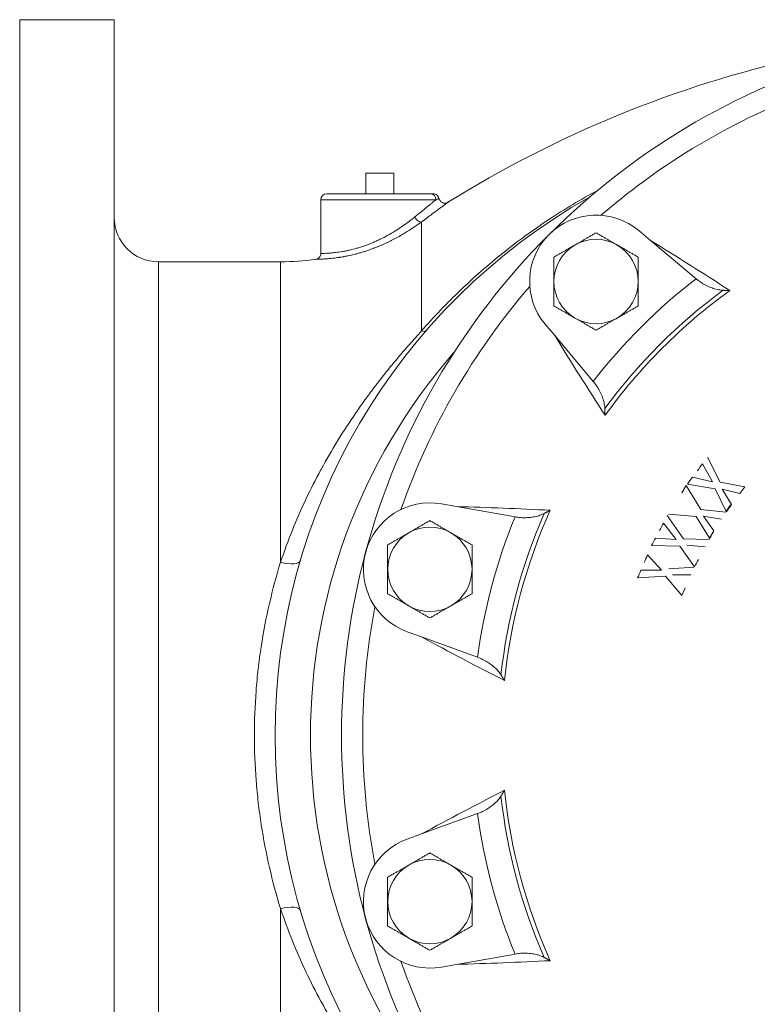
# Model space of a CAD drawing. Units: inches. Extents: x 81 to 414, y -133 to 374.
# Drawn here: x 376 to 386, y -113 to -99 of the extents above; entities that cross this region are included whole.
import ezdxf

# ---------------------------------------------------------------- set-up
doc = ezdxf.new("R2010")
doc.units = ezdxf.units.IN
doc.header["$MEASUREMENT"] = 0

# ---------------------------------------------------------------- blocks, each defined once
blk = doc.blocks.new('12_IN_TOP_VIEW')
at = {"color": 0, "linetype": 'Continuous', "lineweight": 0}
for p, q in [((-13.74, 9.547), (-13.74, -9.547)), ((-12.48, 9.547), (-13.74, 9.547)), ((-12.48, 9.547), (-12.48, -9.547)), ((-9.124, 7.5), (-8.75, 7.5)), ((-9.124, 7.5), (-9.124, 7.224)), ((-8.75, 7.5), (-8.75, 7.224)), ((-8.264, 7.224), (-9.646, 7.224)), ((-9.724, 7.146), (-8.19, 7.146)), ((-9.724, 6.43), (-9.724, 7.146)), ((-8.381, 6.851), (-8.381, 5.396)), ((-5.329, 6.602), (-5.486, 6.734)), ((-4.721, 6.092), (-5.329, 6.602)), ((-11.89, 6.319), (-11.89, -6.319)), ((-10.262, 6.319), (-11.89, 6.319)), ((-10.262, 6.319), (-10.262, 2.311)), ((-6.602, 5.329), (-6.734, 5.486)), ((-6.602, 5.329), (-6.092, 4.721)), ((-4.402, 3.378), (-4.568, 3.713)), ((-4.636, 3.622), (-4.501, 3.384)), ((-4.501, 3.384), (-4.768, 3.446)), ((-4.852, 3.333), (-4.912, 3.238)), ((-4.66, 3.013), (-4.852, 3.333)), ((-4.837, 3.354), (-4.469, 3.289)), ((-4.469, 3.289), (-4.318, 2.988)), ((-4.071, 3.318), (-4.402, 3.378)), ((-4.249, 3.08), (-4.372, 3.287)), ((-4.372, 3.287), (-4.138, 3.228)), ((-4.138, 3.228), (-4.071, 3.318)), ((-7.916, 3.053), (-8.117, 3.089)), ((-7.135, 2.915), (-7.916, 3.053)), ((-4.887, 2.623), (-5.105, 2.932)), ((-5.09, 2.954), (-4.718, 2.92)), ((-4.718, 2.92), (-4.543, 2.632)), ((-4.325, 2.98), (-4.66, 3.013)), ((-4.483, 2.728), (-4.622, 2.925)), ((-4.622, 2.925), (-4.384, 2.886)), ((-5.157, 2.833), (-4.986, 2.614)), ((-4.986, 2.614), (-5.263, 2.633)), ((-4.543, 2.632), (-4.483, 2.728)), ((-5.316, 2.533), (-4.939, 2.526)), ((-4.939, 2.526), (-4.742, 2.249)), ((-4.547, 2.615), (-4.887, 2.623)), ((-4.843, 2.538), (-4.6, 2.516)), ((-5.368, 2.41), (-5.181, 2.207)), ((-4.748, 2.243), (-5.085, 2.223)), ((-5.501, 2.101), (-5.128, 2.124)), ((-5.181, 2.207), (-5.457, 2.203)), ((-5.128, 2.124), (-4.91, 1.866)), ((-5.034, 2.144), (-4.792, 2.142)), ((-4.91, 1.866), (-4.866, 1.968)), ((-8.382, 1.314), (-8.574, 1.384)), ((-8.382, 1.314), (-7.637, 1.043)), ((-7.637, -1.043), (-8.382, -1.314)), ((-8.382, -1.314), (-8.574, -1.384)), ((-10.262, -2.31), (-10.262, -6.319)), ((-7.916, -3.053), (-7.135, -2.915)), ((-7.916, -3.053), (-8.117, -3.089))]:
    blk.add_line(p, q, dxfattribs=at)
for centre, radius, start, end in [((0, 0), 9.449, 105, 135), ((0, -5.768), 15.177, 102.6542, 121.9401), ((0, 0), 9.166, 109.1995, 130.8005), ((-9.646, 7.146), 0.0787, 90, 180), ((-2.087, 0), 8.248, 119.3978, 240.6022), ((-11.89, 6.91), 0.591, 180, 270), ((-6.055, 6.055), 0.886, 50, 220), ((0, 0), 9.449, 135, 165), ((-6.055, 6.055), 0.563, 60, 120), ((-6.055, 6.055), 0.562, 120, 180), ((-6.055, 6.055), 0.562, 0, 60), ((-10.262, 9.724), 3.406, 270, 277.929), ((-6.055, 6.055), 0.562, 180, 240), ((0, 0), 7.708, 127.7747, 142.2253), ((-6.055, 6.055), 0.562, 300, 0), ((0, 0), 9.166, 139.1995, 160.8005), ((0, 0), 7.367, 126.2913, 143.7087), ((0, 0), 7.311, 125.739, 144.261), ((-6.055, 6.055), 0.563, 240, 300), ((-2.087, 0), 7.776, 138.9371, 221.0629), ((-8.271, 2.216), 0.886, 80, 250), ((0, 0), 7.708, 157.7747, 172.2253), ((0, 0), 7.367, 156.2913, 173.7087), ((0, 0), 7.311, 155.739, 174.261), ((-8.271, 2.216), 0.563, 60, 120), ((-8.271, 2.216), 0.562, 120, 180), ((-8.271, 2.216), 0.562, 0, 60), ((0, 0), 9.449, 165, 195), ((-8.271, 2.216), 0.562, 180, 240), ((-8.271, 2.216), 0.562, 300, 0), ((0, 0), 9.166, 169.1995, 190.8005), ((-8.271, 2.216), 0.563, 240, 300), ((0, 0), 7.311, 185.739, 204.261), ((0, 0), 7.367, 186.2913, 203.7087), ((0, 0), 7.708, 187.7747, 202.2253), ((-8.271, -2.216), 0.886, 110, 280), ((-8.271, -2.216), 0.563, 60, 120), ((-8.271, -2.216), 0.562, 120, 180), ((-8.271, -2.216), 0.562, 0, 60), ((-8.271, -2.216), 0.562, 180, 240), ((-8.271, -2.216), 0.562, 300, 0), ((0, 0), 9.449, 195, 225), ((-8.271, -2.216), 0.563, 240, 300), ((0, 0), 9.166, 199.1995, 220.8005)]:
    blk.add_arc(centre, radius, start, end, dxfattribs=at)
at = {"color": 0, "linetype": 'Continuous', "lineweight": 0, "extrusion": (2.32128e-16, -2.25758e-46, -1)}
blk.add_ellipse((-8.264, 7.146), major_axis=(0, 0.0787), ratio=0.949089, start_param=0, end_param=1.570796, dxfattribs=at)
at = {"color": 0, "linetype": 'Continuous', "lineweight": 0}
for centre, major_axis, ratio, start_param, end_param in [((-8.425, 6.916), (0.0468, -0.0633), 0.50775, -1.930134, -0.097403), ((-7.985, -9.516), (-22.458, 18.844), 0.5, -1.32667, -1.282832), ((9.516, 7.985), (18.844, -22.458), 0.5, -1.858761, -1.814922), ((-2.157, -12.234), (-28.871, 5.091), 0.5, -1.32667, -1.282832), ((4.249, 11.674), (27.549, -10.027), 0.5, -1.858761, -1.814922), ((4.249, -11.673), (-27.549, -10.027), 0.5, -1.32667, -1.282832), ((-10.262, -2.411), (0.264, 0.078), 0.352603, 0, 1.467172), ((-2.157, 12.234), (28.871, 5.091), 0.5, -1.858761, -1.814922)]:
    blk.add_ellipse(centre, major_axis=major_axis, ratio=ratio, start_param=start_param, end_param=end_param, dxfattribs=at)
at = {"color": 0, "linetype": 'Continuous', "lineweight": 0, "extrusion": (1.2704e-16, -1.09871e-16, -1)}
blk.add_ellipse((-8.534, 5.576), major_axis=(0.208, -0.18), ratio=0.248573, start_param=0, end_param=0.564115, dxfattribs=at)
at = {"color": 0, "linetype": 'Continuous', "lineweight": 0, "extrusion": (-7.23981e-08, 5.40558e-08, -1)}
blk.add_ellipse((-4.713, 3.519), major_axis=(19.279, 25.82), ratio=0.000001, start_param=1.566799, end_param=1.570313, dxfattribs=at)
at = {"color": 0, "linetype": 'Continuous', "lineweight": 0, "extrusion": (-1.41505e-07, 1.05868e-07, -1)}
blk.add_ellipse((-4.71, 3.524), major_axis=(19.304, 25.802), ratio=0.000001, start_param=-1.577384, end_param=-1.573826, dxfattribs=at)
at = {"color": 0, "linetype": 'Continuous', "lineweight": 0, "extrusion": (1.39223e-07, -8.73869e-08, -1)}
blk.add_ellipse((-4.444, 2.79), major_axis=(-17.189, -27.385), ratio=0.000001, start_param=1.57776, end_param=1.581221, dxfattribs=at)
at = {"color": 0, "linetype": 'Continuous', "lineweight": 0, "extrusion": (5.3365e-08, -3.98469e-08, -1)}
blk.add_ellipse((-4.204, 3.139), major_axis=(-19.345, -25.907), ratio=0.000001, start_param=-1.568485, end_param=-1.564942, dxfattribs=at)
at = {"color": 0, "linetype": 'Continuous', "lineweight": 0, "extrusion": (-3.05324e-08, 1.62282e-08, -1)}
blk.add_ellipse((-5.195, 2.761), major_axis=(15.123, 28.454), ratio=0.000001, start_param=1.568288, end_param=1.571757, dxfattribs=at)
at = {"color": 0, "linetype": 'Continuous', "lineweight": 0, "extrusion": (-7.46548e-08, 3.96004e-08, 1)}
blk.add_ellipse((-5.198, 2.757), major_axis=(15.1, 28.466), ratio=0.000001, start_param=-1.578667, end_param=-1.575157, dxfattribs=at)
at = {"color": 0, "linetype": 'Continuous', "lineweight": 0, "extrusion": (1.38587e-07, -7.33694e-08, -1)}
blk.add_ellipse((-4.633, 2.453), major_axis=(-15.129, -28.576), ratio=0.000001, start_param=1.576466, end_param=1.579925, dxfattribs=at)
at = {"color": 0, "linetype": 'Continuous', "lineweight": 0, "extrusion": (-4.77632e-08, 2.05975e-08, -1)}
blk.add_ellipse((-5.403, 2.33), major_axis=(12.76, 29.589), ratio=0.000001, start_param=1.568094, end_param=1.571517, dxfattribs=at)
at = {"color": 0, "linetype": 'Continuous', "lineweight": 0, "extrusion": (2.04292e-16, -6.02538e-17, -1)}
blk.add_ellipse((-10.262, 2.411), major_axis=(0.264, -0.078), ratio=0.352603, start_param=0, end_param=1.467172, dxfattribs=at)
at = {"color": 0, "linetype": 'Continuous', "lineweight": 0, "extrusion": (8.30438e-08, -4.40503e-08, 1)}
blk.add_ellipse((-4.631, 2.457), major_axis=(-15.152, -28.564), ratio=0.000001, start_param=-1.56701, end_param=-1.563512, dxfattribs=at)
at = {"color": 0, "linetype": 'Continuous', "lineweight": 0, "extrusion": (-1.26627e-07, 5.45315e-08, -1)}
blk.add_ellipse((-5.404, 2.327), major_axis=(12.745, 29.595), ratio=0.000001, start_param=-1.578442, end_param=-1.574983, dxfattribs=at)
at = {"color": 0, "linetype": 'Continuous', "lineweight": 0}
for points, knots in [([(-8.381, 5.396), (-8.217, 5.585), (-8.044, 5.765), (-7.684, 6.111), (-7.496, 6.276), (-7.202, 6.511), (-7.102, 6.588), (-6.948, 6.7), (-6.897, 6.736), (-6.792, 6.809), (-6.74, 6.845), (-6.475, 7.02), (-6.258, 7.15), (-6.035, 7.27)], [0, 0, 0, 0, 0.01950951, 0.01950951, 0.03901902, 0.03901902, 0.04877377, 0.04877377, 0.05365115, 0.05365115, 0.05852853, 0.05852853, 0.07790782, 0.07790782, 0.07790782, 0.07790782]), ([(-8.264, 7.224), (-8.252, 7.224), (-8.242, 7.224), (-8.236, 7.224), (-8.236, 7.224), (-8.235, 7.224), (-8.235, 7.224), (-8.232, 7.224), (-8.229, 7.224), (-8.228, 7.224), (-8.228, 7.224), (-8.228, 7.224), (-8.228, 7.224), (-8.226, 7.224), (-8.225, 7.224), (-8.225, 7.224)], [0, 0, 0, 0, 0.002883778, 0.002883778, 0.002883778, 0.002895474, 0.002895474, 0.002895474, 0.004325667, 0.004325667, 0.004325667, 0.004343211, 0.004343211, 0.004343211, 0.005763953, 0.005763953, 0.005763953, 0.005763953]), ([(-8.225, 7.224), (-8.221, 7.224), (-8.217, 7.224), (-8.209, 7.223), (-8.206, 7.222), (-8.192, 7.218), (-8.182, 7.213), (-8.166, 7.199), (-8.159, 7.19), (-8.151, 7.175), (-8.149, 7.169), (-8.148, 7.162)], [0, 0, 0, 0, 0.011726, 0.011726, 0.0231965, 0.0231965, 0.0550815, 0.0550815, 0.0869665, 0.0869665, 0.106646, 0.106646, 0.106646, 0.106646]), ([(-8.471, 6.916), (-8.441, 6.941), (-8.412, 6.964), (-8.357, 7.009), (-8.33, 7.031), (-8.294, 7.061), (-8.282, 7.07), (-8.26, 7.088), (-8.25, 7.097), (-8.22, 7.121), (-8.204, 7.134), (-8.19, 7.146)], [0, 0, 0, 0, 0.00341579, 0.00341579, 0.00683157, 0.00683157, 0.00853947, 0.00853947, 0.01024736, 0.01024736, 0.01366315, 0.01366315, 0.01366315, 0.01366315]), ([(-8.029, 7.112), (-8.029, 7.112), (-8.029, 7.112), (-8.029, 7.112), (-8.029, 7.112), (-8.032, 7.11), (-8.036, 7.107), (-8.04, 7.103), (-8.047, 7.099), (-8.056, 7.092), (-8.056, 7.092), (-8.056, 7.092), (-8.056, 7.092), (-8.064, 7.086), (-8.075, 7.078), (-8.088, 7.068), (-8.088, 7.068), (-8.088, 7.068), (-8.088, 7.068), (-8.1, 7.059), (-8.115, 7.048), (-8.13, 7.037), (-8.146, 7.025), (-8.164, 7.012), (-8.183, 6.998), (-8.202, 6.984), (-8.222, 6.969), (-8.243, 6.953), (-8.285, 6.922), (-8.331, 6.887), (-8.381, 6.851)], [0.0218731, 0.0218731, 0.0218731, 0.0218731, 0.02191051, 0.02191051, 0.02191051, 0.02464614, 0.02464614, 0.02464614, 0.02736021, 0.02736021, 0.02736021, 0.02738236, 0.02738236, 0.02738236, 0.03010376, 0.03010376, 0.03010376, 0.03011923, 0.03011923, 0.03011923, 0.03284731, 0.03284731, 0.03284731, 0.03559086, 0.03559086, 0.03559086, 0.03833442, 0.03833442, 0.03833442, 0.04382152, 0.04382152, 0.04382152, 0.04382152]), ([(-8.148, 7.162), (-8.148, 7.162), (-8.149, 7.162), (-8.151, 7.161), (-8.151, 7.161), (-8.151, 7.161), (-8.151, 7.161), (-8.152, 7.16), (-8.155, 7.159), (-8.159, 7.158), (-8.159, 7.158), (-8.159, 7.158), (-8.159, 7.158), (-8.162, 7.156), (-8.167, 7.155), (-8.172, 7.153), (-8.177, 7.151), (-8.183, 7.148), (-8.19, 7.146)], [0.006400249, 0.006400249, 0.006400249, 0.006400249, 0.007947074, 0.007947074, 0.007947074, 0.007986247, 0.007986247, 0.007986247, 0.009536488, 0.009536488, 0.009536488, 0.009585766, 0.009585766, 0.009585766, 0.011125903, 0.011125903, 0.011125903, 0.012715318, 0.012715318, 0.012715318, 0.012715318]), ([(-8.148, 7.162), (-8.146, 7.154), (-8.143, 7.146), (-8.134, 7.131), (-8.129, 7.124), (-8.116, 7.113), (-8.108, 7.109), (-8.092, 7.102), (-8.084, 7.1), (-8.067, 7.099), (-8.058, 7.1), (-8.043, 7.105), (-8.036, 7.108), (-8.029, 7.112)], [0, 0, 0, 0, 0.0254464, 0.0254464, 0.0510466, 0.0510466, 0.0766412, 0.0766412, 0.1022359, 0.1022359, 0.1278307, 0.1278307, 0.150411, 0.150411, 0.150411, 0.150411]), ([(-8.381, 6.851), (-8.441, 6.807), (-8.505, 6.763), (-8.573, 6.721), (-8.573, 6.72), (-8.574, 6.72), (-8.574, 6.72), (-8.591, 6.71), (-8.608, 6.699), (-8.625, 6.689), (-8.625, 6.689), (-8.626, 6.688), (-8.627, 6.688), (-8.644, 6.678), (-8.661, 6.668), (-8.678, 6.658), (-8.679, 6.658), (-8.68, 6.657), (-8.681, 6.657), (-8.716, 6.637), (-8.752, 6.618), (-8.789, 6.6), (-8.79, 6.599), (-8.792, 6.598), (-8.793, 6.598), (-8.829, 6.58), (-8.866, 6.562), (-8.904, 6.546), (-8.906, 6.545), (-8.908, 6.544), (-8.909, 6.543), (-8.927, 6.536), (-8.945, 6.528), (-8.963, 6.521), (-8.965, 6.52), (-8.967, 6.519), (-8.969, 6.518), (-8.986, 6.511), (-9.004, 6.504), (-9.021, 6.498), (-9.024, 6.497), (-9.026, 6.496), (-9.029, 6.495), (-9.065, 6.481), (-9.102, 6.469), (-9.139, 6.457), (-9.142, 6.456), (-9.145, 6.455), (-9.148, 6.454), (-9.164, 6.449), (-9.181, 6.444), (-9.198, 6.439), (-9.201, 6.438), (-9.204, 6.437), (-9.207, 6.436), (-9.223, 6.432), (-9.239, 6.427), (-9.255, 6.423), (-9.259, 6.422), (-9.262, 6.421), (-9.265, 6.421), (-9.3, 6.412), (-9.333, 6.404), (-9.366, 6.397), (-9.369, 6.397), (-9.373, 6.396), (-9.376, 6.395), (-9.391, 6.392), (-9.405, 6.39), (-9.419, 6.387), (-9.422, 6.386), (-9.426, 6.386), (-9.429, 6.385), (-9.443, 6.383), (-9.456, 6.38), (-9.47, 6.378), (-9.473, 6.378), (-9.476, 6.377), (-9.479, 6.377), (-9.509, 6.372), (-9.536, 6.369), (-9.562, 6.366), (-9.565, 6.365), (-9.568, 6.365), (-9.57, 6.365), (-9.584, 6.363), (-9.598, 6.362), (-9.611, 6.361), (-9.622, 6.36), (-9.632, 6.359), (-9.642, 6.358), (-9.644, 6.358), (-9.646, 6.358), (-9.648, 6.358), (-9.67, 6.356), (-9.689, 6.355), (-9.706, 6.354), (-9.708, 6.354), (-9.709, 6.354), (-9.71, 6.354), (-9.727, 6.353), (-9.742, 6.353), (-9.754, 6.352), (-9.754, 6.352), (-9.755, 6.352), (-9.756, 6.352), (-9.761, 6.352), (-9.766, 6.352), (-9.771, 6.352), (-9.771, 6.352), (-9.771, 6.352), (-9.772, 6.352), (-9.776, 6.352), (-9.78, 6.352), (-9.783, 6.352), (-9.783, 6.352), (-9.783, 6.352), (-9.783, 6.352), (-9.789, 6.352), (-9.792, 6.352), (-9.792, 6.352)], [0, 0, 0, 0, 0.00642475, 0.00642475, 0.00642475, 0.00646548, 0.00646548, 0.00646548, 0.00803093, 0.00803093, 0.00803093, 0.008087, 0.008087, 0.008087, 0.00963712, 0.00963712, 0.00963712, 0.00971062, 0.00971062, 0.00971062, 0.01284949, 0.01284949, 0.01284949, 0.01296124, 0.01296124, 0.01296124, 0.01606187, 0.01606187, 0.01606187, 0.01621613, 0.01621613, 0.01621613, 0.01766805, 0.01766805, 0.01766805, 0.01784481, 0.01784481, 0.01784481, 0.01927424, 0.01927424, 0.01927424, 0.01947264, 0.01947264, 0.01947264, 0.02248661, 0.02248661, 0.02248661, 0.02272571, 0.02272571, 0.02272571, 0.0240928, 0.0240928, 0.0240928, 0.02435062, 0.02435062, 0.02435062, 0.02569898, 0.02569898, 0.02569898, 0.02597298, 0.02597298, 0.02597298, 0.02891136, 0.02891136, 0.02891136, 0.02920775, 0.02920775, 0.02920775, 0.03051754, 0.03051754, 0.03051754, 0.03082006, 0.03082006, 0.03082006, 0.03212373, 0.03212373, 0.03212373, 0.0324288, 0.0324288, 0.0324288, 0.0353361, 0.0353361, 0.0353361, 0.03563279, 0.03563279, 0.03563279, 0.03722926, 0.03722926, 0.03722926, 0.03854848, 0.03854848, 0.03854848, 0.03881924, 0.03881924, 0.03881924, 0.04176085, 0.04176085, 0.04176085, 0.04199079, 0.04199079, 0.04199079, 0.04497322, 0.04497322, 0.04497322, 0.04514917, 0.04514917, 0.04514917, 0.04657941, 0.04657941, 0.04657941, 0.04672384, 0.04672384, 0.04672384, 0.0481856, 0.0481856, 0.0481856, 0.04829738, 0.04829738, 0.04829738, 0.05139797, 0.05139797, 0.05139797, 0.05139797]), ([(-9.724, 6.43), (-9.724, 6.43), (-9.722, 6.43), (-9.713, 6.43), (-9.71, 6.43), (-9.701, 6.43), (-9.696, 6.43), (-9.68, 6.43), (-9.666, 6.431), (-9.633, 6.432), (-9.615, 6.433), (-9.572, 6.437), (-9.548, 6.439), (-9.497, 6.445), (-9.47, 6.449), (-9.426, 6.457), (-9.411, 6.459), (-9.379, 6.465), (-9.364, 6.469), (-9.315, 6.48), (-9.282, 6.488), (-9.231, 6.503), (-9.214, 6.508), (-9.179, 6.519), (-9.161, 6.525), (-9.108, 6.543), (-9.073, 6.557), (-9.02, 6.579), (-9.003, 6.586), (-8.968, 6.602), (-8.95, 6.61), (-8.898, 6.635), (-8.864, 6.653), (-8.797, 6.69), (-8.765, 6.709), (-8.717, 6.739), (-8.701, 6.749), (-8.67, 6.769), (-8.654, 6.78), (-8.579, 6.831), (-8.524, 6.873), (-8.471, 6.916)], [0.04639219, 0.04639219, 0.04639219, 0.04639219, 0.04928652, 0.04928652, 0.05073368, 0.05073368, 0.05218084, 0.05218084, 0.05507517, 0.05507517, 0.05796949, 0.05796949, 0.06086382, 0.06086382, 0.06375814, 0.06375814, 0.06520531, 0.06520531, 0.06665247, 0.06665247, 0.06954679, 0.06954679, 0.07099395, 0.07099395, 0.07244112, 0.07244112, 0.07533544, 0.07533544, 0.0767826, 0.0767826, 0.07822977, 0.07822977, 0.08112409, 0.08112409, 0.08401842, 0.08401842, 0.08546558, 0.08546558, 0.08691274, 0.08691274, 0.09270139, 0.09270139, 0.09270139, 0.09270139]), ([(-9.792, 6.352), (-9.784, 6.353), (-9.776, 6.355), (-9.76, 6.363), (-9.753, 6.368), (-9.741, 6.38), (-9.736, 6.387), (-9.729, 6.403), (-9.726, 6.411), (-9.725, 6.423), (-9.724, 6.426), (-9.724, 6.43)], [0, 0, 0, 0, 0.0254444, 0.0254444, 0.0510424, 0.0510424, 0.0766371, 0.0766371, 0.1022318, 0.1022318, 0.112327, 0.112327, 0.112327, 0.112327]), ([(-4.721, 6.092), (-4.703, 6.077), (-4.682, 6.061), (-4.64, 6.032), (-4.618, 6.019), (-4.576, 5.997), (-4.551, 5.985), (-4.503, 5.966), (-4.479, 5.958), (-4.435, 5.947), (-4.411, 5.942), (-4.378, 5.939), (-4.369, 5.938), (-4.36, 5.938)], [-4.935212, -4.935212, -4.935212, -4.935212, -4.752976, -4.752976, -4.570741, -4.570741, -4.364243, -4.364243, -4.157745, -4.157745, -3.933205, -3.933205, -3.841136, -3.841136, -3.841136, -3.841136]), ([(-10.262, 2.311), (-10.164, 2.603), (-10.052, 2.88), (-9.926, 3.145), (-9.924, 3.15), (-9.921, 3.156), (-9.919, 3.161), (-9.858, 3.289), (-9.794, 3.415), (-9.727, 3.538), (-9.723, 3.545), (-9.72, 3.552), (-9.716, 3.558), (-9.649, 3.681), (-9.58, 3.801), (-9.507, 3.919), (-9.503, 3.927), (-9.498, 3.934), (-9.493, 3.942), (-9.421, 4.06), (-9.345, 4.176), (-9.266, 4.291), (-9.261, 4.299), (-9.256, 4.306), (-9.25, 4.314), (-9.213, 4.368), (-9.175, 4.422), (-9.136, 4.475), (-9.131, 4.482), (-9.126, 4.49), (-9.121, 4.497), (-9.081, 4.551), (-9.042, 4.605), (-9.001, 4.658), (-8.996, 4.665), (-8.991, 4.671), (-8.986, 4.678), (-8.944, 4.732), (-8.902, 4.786), (-8.859, 4.84), (-8.854, 4.846), (-8.85, 4.852), (-8.845, 4.857), (-8.801, 4.913), (-8.755, 4.968), (-8.709, 5.023), (-8.706, 5.027), (-8.702, 5.032), (-8.698, 5.036), (-8.65, 5.093), (-8.601, 5.15), (-8.551, 5.208), (-8.549, 5.21), (-8.546, 5.213), (-8.544, 5.215), (-8.491, 5.275), (-8.437, 5.335), (-8.381, 5.396)], [0, 0, 0, 0, 0.0247154, 0.0247154, 0.0247154, 0.0251982, 0.0251982, 0.0251982, 0.0371492, 0.0371492, 0.0371492, 0.0377973, 0.0377973, 0.0377973, 0.0496454, 0.0496454, 0.0496454, 0.0503964, 0.0503964, 0.0503964, 0.0622196, 0.0622196, 0.0622196, 0.0629955, 0.0629955, 0.0629955, 0.0685431, 0.0685431, 0.0685431, 0.0692951, 0.0692951, 0.0692951, 0.0748978, 0.0748978, 0.0748978, 0.0755946, 0.0755946, 0.0755946, 0.0812904, 0.0812904, 0.0812904, 0.0818942, 0.0818942, 0.0818942, 0.087729, 0.087729, 0.087729, 0.0881938, 0.0881938, 0.0881938, 0.0942244, 0.0942244, 0.0942244, 0.0944933, 0.0944933, 0.0944933, 0.1007929, 0.1007929, 0.1007929, 0.1007929]), ([(-5.938, 4.36), (-5.938, 4.369), (-5.939, 4.378), (-5.942, 4.411), (-5.947, 4.435), (-5.958, 4.479), (-5.966, 4.503), (-5.985, 4.551), (-5.997, 4.576), (-6.019, 4.618), (-6.032, 4.64), (-6.061, 4.682), (-6.077, 4.703), (-6.092, 4.721)], [-2.657923, -2.657923, -2.657923, -2.657923, -2.565854, -2.565854, -2.341314, -2.341314, -2.134816, -2.134816, -1.928318, -1.928318, -1.746083, -1.746083, -1.563847, -1.563847, -1.563847, -1.563847]), ([(-7.135, 2.915), (-7.111, 2.911), (-7.086, 2.908), (-7.034, 2.904), (-7.009, 2.904), (-6.961, 2.905), (-6.934, 2.908), (-6.882, 2.915), (-6.858, 2.92), (-6.814, 2.932), (-6.791, 2.941), (-6.761, 2.954), (-6.753, 2.958), (-6.745, 2.962)], [-4.935212, -4.935212, -4.935212, -4.935212, -4.752976, -4.752976, -4.570741, -4.570741, -4.364243, -4.364243, -4.157745, -4.157745, -3.933205, -3.933205, -3.841136, -3.841136, -3.841136, -3.841136]), ([(-10.262, -2.31), (-10.318, -2.13), (-10.367, -1.947), (-10.41, -1.76), (-10.41, -1.76), (-10.41, -1.76), (-10.41, -1.759), (-10.453, -1.573), (-10.49, -1.383), (-10.519, -1.19), (-10.519, -1.19), (-10.519, -1.189), (-10.519, -1.189), (-10.534, -1.093), (-10.547, -0.995), (-10.559, -0.897), (-10.559, -0.897), (-10.559, -0.897), (-10.559, -0.896), (-10.564, -0.848), (-10.57, -0.798), (-10.574, -0.749), (-10.574, -0.749), (-10.574, -0.749), (-10.574, -0.748), (-10.579, -0.699), (-10.583, -0.649), (-10.587, -0.599), (-10.587, -0.599), (-10.587, -0.599), (-10.587, -0.599), (-10.603, -0.399), (-10.61, -0.2), (-10.61, -0.002), (-10.61, 0.197), (-10.603, 0.395), (-10.588, 0.593), (-10.588, 0.593), (-10.588, 0.593), (-10.588, 0.593), (-10.58, 0.692), (-10.571, 0.79), (-10.56, 0.888), (-10.56, 0.889), (-10.56, 0.889), (-10.56, 0.889), (-10.554, 0.938), (-10.548, 0.987), (-10.541, 1.036), (-10.541, 1.036), (-10.541, 1.036), (-10.541, 1.037), (-10.535, 1.086), (-10.528, 1.135), (-10.52, 1.183), (-10.52, 1.183), (-10.52, 1.184), (-10.52, 1.184), (-10.49, 1.379), (-10.454, 1.57), (-10.41, 1.758), (-10.41, 1.758), (-10.41, 1.758), (-10.41, 1.759), (-10.367, 1.946), (-10.318, 2.13), (-10.262, 2.311)], [0, 0, 0, 0, 0.0151474, 0.0151474, 0.0151474, 0.015168, 0.015168, 0.015168, 0.0302947, 0.0302947, 0.0302947, 0.0303212, 0.0303212, 0.0303212, 0.0378684, 0.0378684, 0.0378684, 0.0378919, 0.0378919, 0.0378919, 0.0416552, 0.0416552, 0.0416552, 0.0416757, 0.0416757, 0.0416757, 0.0454421, 0.0454421, 0.0454421, 0.0454585, 0.0454585, 0.0454585, 0.0605894, 0.0605894, 0.0605894, 0.075725, 0.075725, 0.075725, 0.0757368, 0.0757368, 0.0757368, 0.0832934, 0.0832934, 0.0832934, 0.0833104, 0.0833104, 0.0833104, 0.0870778, 0.0870778, 0.0870778, 0.0870973, 0.0870973, 0.0870973, 0.0908626, 0.0908626, 0.0908626, 0.0908841, 0.0908841, 0.0908841, 0.1060123, 0.1060123, 0.1060123, 0.1060315, 0.1060315, 0.1060315, 0.1211788, 0.1211788, 0.1211788, 0.1211788]), ([(-7.322, 0.807), (-7.327, 0.815), (-7.332, 0.823), (-7.351, 0.849), (-7.367, 0.868), (-7.399, 0.9), (-7.418, 0.917), (-7.459, 0.949), (-7.481, 0.964), (-7.522, 0.99), (-7.544, 1.002), (-7.59, 1.024), (-7.614, 1.035), (-7.637, 1.043)], [-2.657923, -2.657923, -2.657923, -2.657923, -2.565854, -2.565854, -2.341314, -2.341314, -2.134816, -2.134816, -1.928318, -1.928318, -1.746083, -1.746083, -1.563847, -1.563847, -1.563847, -1.563847]), ([(-7.637, -1.043), (-7.614, -1.034), (-7.59, -1.024), (-7.544, -1.002), (-7.522, -0.99), (-7.481, -0.964), (-7.459, -0.949), (-7.418, -0.917), (-7.399, -0.9), (-7.367, -0.867), (-7.351, -0.849), (-7.332, -0.822), (-7.327, -0.815), (-7.322, -0.807)], [-4.935212, -4.935212, -4.935212, -4.935212, -4.752976, -4.752976, -4.570741, -4.570741, -4.364243, -4.364243, -4.157745, -4.157745, -3.933205, -3.933205, -3.841136, -3.841136, -3.841136, -3.841136]), ([(-8.381, -5.396), (-8.437, -5.335), (-8.492, -5.275), (-8.544, -5.215), (-8.547, -5.212), (-8.549, -5.21), (-8.551, -5.207), (-8.601, -5.15), (-8.65, -5.093), (-8.698, -5.036), (-8.702, -5.031), (-8.706, -5.027), (-8.71, -5.023), (-8.756, -4.967), (-8.801, -4.912), (-8.845, -4.857), (-8.85, -4.851), (-8.854, -4.846), (-8.859, -4.84), (-8.902, -4.786), (-8.944, -4.732), (-8.986, -4.678), (-8.991, -4.671), (-8.996, -4.665), (-9.001, -4.658), (-9.087, -4.545), (-9.17, -4.43), (-9.25, -4.315), (-9.255, -4.307), (-9.26, -4.299), (-9.265, -4.292), (-9.302, -4.238), (-9.339, -4.184), (-9.374, -4.129), (-9.379, -4.122), (-9.384, -4.114), (-9.389, -4.106), (-9.424, -4.052), (-9.459, -3.997), (-9.493, -3.942), (-9.498, -3.934), (-9.503, -3.927), (-9.507, -3.919), (-9.58, -3.801), (-9.649, -3.68), (-9.716, -3.558), (-9.72, -3.551), (-9.723, -3.545), (-9.727, -3.538), (-9.794, -3.414), (-9.858, -3.289), (-9.919, -3.16), (-9.921, -3.155), (-9.924, -3.15), (-9.926, -3.145), (-10.052, -2.879), (-10.164, -2.602), (-10.262, -2.31)], [0, 0, 0, 0, 0.0063108, 0.0063108, 0.0063108, 0.0065798, 0.0065798, 0.0065798, 0.0126216, 0.0126216, 0.0126216, 0.0130869, 0.0130869, 0.0130869, 0.0189324, 0.0189324, 0.0189324, 0.0195374, 0.0195374, 0.0195374, 0.0252432, 0.0252432, 0.0252432, 0.0259424, 0.0259424, 0.0259424, 0.0378649, 0.0378649, 0.0378649, 0.0386456, 0.0386456, 0.0386456, 0.0441757, 0.0441757, 0.0441757, 0.0449548, 0.0449548, 0.0449548, 0.0504865, 0.0504865, 0.0504865, 0.0512418, 0.0512418, 0.0512418, 0.0631081, 0.0631081, 0.0631081, 0.0637596, 0.0637596, 0.0637596, 0.0757297, 0.0757297, 0.0757297, 0.0762148, 0.0762148, 0.0762148, 0.100973, 0.100973, 0.100973, 0.100973]), ([(-6.745, -2.962), (-6.753, -2.958), (-6.761, -2.954), (-6.791, -2.94), (-6.814, -2.932), (-6.858, -2.92), (-6.882, -2.915), (-6.934, -2.908), (-6.961, -2.905), (-7.009, -2.904), (-7.034, -2.904), (-7.086, -2.908), (-7.111, -2.911), (-7.135, -2.915)], [-2.657923, -2.657923, -2.657923, -2.657923, -2.565854, -2.565854, -2.341314, -2.341314, -2.134816, -2.134816, -1.928318, -1.928318, -1.746083, -1.746083, -1.563847, -1.563847, -1.563847, -1.563847])]:
    blk.add_open_spline(points, degree=3, knots=knots, dxfattribs=at)
for points, weights in [([(-6.336, 6.542), (-6.206, 6.618), (-6.055, 6.705)], [1.77960773672, 1.77960773675, 1.65183764985]), ([(-6.055, 6.705), (-5.904, 6.618), (-5.774, 6.542)], [1.65183764985, 1.77960773669, 1.77960773672]), ([(-6.618, 6.38), (-6.467, 6.467), (-6.336, 6.542)], [1.65183764985, 1.77960773669, 1.77960773672]), ([(-5.774, 6.542), (-5.643, 6.467), (-5.493, 6.38)], [1.77960773672, 1.77960773675, 1.65183764985]), ([(-6.618, 6.055), (-6.618, 6.206), (-6.618, 6.38)], [1.77960773672, 1.77960773672, 1.65183764985]), ([(-5.493, 6.38), (-5.493, 6.206), (-5.493, 6.055)], [1.65183764985, 1.77960773672, 1.77960773672]), ([(-6.618, 5.73), (-6.618, 5.904), (-6.618, 6.055)], [1.65183764985, 1.77960773672, 1.77960773672]), ([(-5.493, 6.055), (-5.493, 5.904), (-5.493, 5.73)], [1.77960773672, 1.77960773672, 1.65183764985]), ([(-6.336, 5.568), (-6.467, 5.643), (-6.618, 5.73)], [1.77960773672, 1.77960773675, 1.65183764985]), ([(-5.493, 5.73), (-5.643, 5.643), (-5.774, 5.568)], [1.65183764985, 1.77960773669, 1.77960773672]), ([(-6.055, 5.406), (-6.206, 5.493), (-6.336, 5.568)], [1.65183764985, 1.77960773669, 1.77960773672]), ([(-5.774, 5.568), (-5.904, 5.493), (-6.055, 5.406)], [1.77960773672, 1.77960773675, 1.65183764985]), ([(-8.553, 2.703), (-8.422, 2.779), (-8.271, 2.866)], [1.77960773672, 1.77960773675, 1.65183764985]), ([(-8.271, 2.866), (-8.121, 2.779), (-7.99, 2.703)], [1.65183764985, 1.77960773669, 1.77960773672]), ([(-8.834, 2.541), (-8.683, 2.628), (-8.553, 2.703)], [1.65183764985, 1.77960773669, 1.77960773672]), ([(-7.99, 2.703), (-7.859, 2.628), (-7.709, 2.541)], [1.77960773672, 1.77960773675, 1.65183764985]), ([(-8.834, 2.216), (-8.834, 2.367), (-8.834, 2.541)], [1.77960773672, 1.77960773672, 1.65183764985]), ([(-7.709, 2.541), (-7.709, 2.367), (-7.709, 2.216)], [1.65183764985, 1.77960773672, 1.77960773672]), ([(-8.834, 1.891), (-8.834, 2.065), (-8.834, 2.216)], [1.65183764985, 1.77960773672, 1.77960773672]), ([(-7.709, 2.216), (-7.709, 2.065), (-7.709, 1.891)], [1.77960773672, 1.77960773672, 1.65183764985]), ([(-8.553, 1.729), (-8.683, 1.804), (-8.834, 1.891)], [1.77960773672, 1.77960773675, 1.65183764985]), ([(-7.709, 1.891), (-7.859, 1.804), (-7.99, 1.729)], [1.65183764985, 1.77960773669, 1.77960773672]), ([(-8.271, 1.567), (-8.422, 1.654), (-8.553, 1.729)], [1.65183764985, 1.77960773669, 1.77960773672]), ([(-7.99, 1.729), (-8.121, 1.654), (-8.271, 1.567)], [1.77960773672, 1.77960773675, 1.65183764985]), ([(-8.553, -1.729), (-8.422, -1.654), (-8.271, -1.567)], [1.77960773672, 1.77960773675, 1.65183764985]), ([(-8.271, -1.567), (-8.121, -1.654), (-7.99, -1.729)], [1.65183764985, 1.77960773669, 1.77960773672]), ([(-8.834, -1.891), (-8.683, -1.804), (-8.553, -1.729)], [1.65183764985, 1.77960773669, 1.77960773672]), ([(-7.99, -1.729), (-7.859, -1.804), (-7.709, -1.891)], [1.77960773672, 1.77960773675, 1.65183764985]), ([(-8.834, -2.216), (-8.834, -2.065), (-8.834, -1.891)], [1.77960773672, 1.77960773672, 1.65183764985]), ([(-7.709, -1.891), (-7.709, -2.065), (-7.709, -2.216)], [1.65183764985, 1.77960773672, 1.77960773672]), ([(-8.834, -2.541), (-8.834, -2.367), (-8.834, -2.216)], [1.65183764985, 1.77960773672, 1.77960773672]), ([(-7.709, -2.216), (-7.709, -2.367), (-7.709, -2.541)], [1.77960773672, 1.77960773672, 1.65183764985]), ([(-8.553, -2.703), (-8.683, -2.628), (-8.834, -2.541)], [1.77960773672, 1.77960773675, 1.65183764985]), ([(-7.709, -2.541), (-7.859, -2.628), (-7.99, -2.703)], [1.65183764985, 1.77960773669, 1.77960773672]), ([(-8.271, -2.866), (-8.422, -2.779), (-8.553, -2.703)], [1.65183764985, 1.77960773669, 1.77960773672]), ([(-7.99, -2.703), (-8.121, -2.779), (-8.271, -2.866)], [1.77960773672, 1.77960773675, 1.65183764985])]:
    blk.add_rational_spline(points, weights, degree=2, dxfattribs=at)
for points in [[(-4.271, 5.935), (-4.315, 5.936), (-4.36, 5.938)], [(-5.935, 4.271), (-5.936, 4.315), (-5.938, 4.36)], [(-6.666, 3.004), (-6.705, 2.983), (-6.745, 2.962)], [(-7.275, 0.731), (-7.299, 0.769), (-7.322, 0.807)], [(-7.275, -0.731), (-7.299, -0.769), (-7.322, -0.807)], [(-6.666, -3.004), (-6.705, -2.983), (-6.745, -2.962)]]:
    blk.add_open_spline(points, degree=2, dxfattribs=at)

msp = doc.modelspace()

# ---------------------------------------------------------------- block references
msp.add_blockref('12_IN_TOP_VIEW', (389.9, -108.998))

doc.saveas('drawing.dxf')
